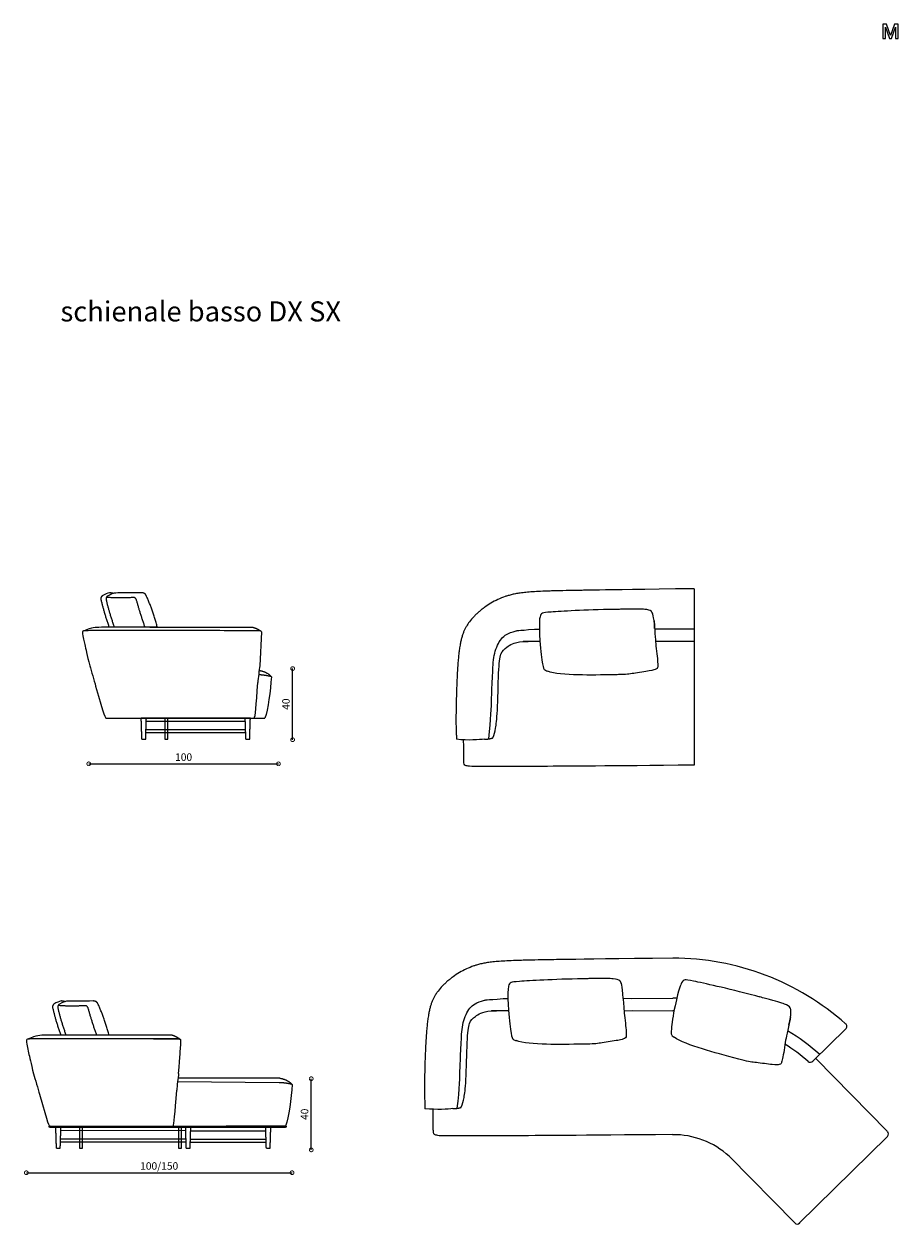
# Model space of a CAD drawing. Units: millimetres. Extents: x -7140 to 27203, y -6972 to 6503.
# Drawn here: x 322 to 5275, y -547 to 6252 of the extents above; entities that cross this region are included whole.
import ezdxf

# ---------------------------------------------------------------- set-up
doc = ezdxf.new("R2010")
doc.units = ezdxf.units.MM
doc.layers.add('DISEGNO', color=7, linetype='Continuous')
doc.layers.add('QUOTE', color=7, linetype='Continuous')
doc.styles.get("Standard").update_dxf_attribs({"font": 'arial.ttf'})
doc.dimstyles.new('ok', dxfattribs={"dimscale": 17, "dimtxt": 2.5, "dimasz": 2.5, "dimexe": 1, "dimexo": 0.5, "dimtad": 1, "dimdec": 0, "dimtxsty": 'Standard', "dimblk": 'DOTSMALL', "dimcen": 2.5, "dimse1": 1, "dimse2": 1, "dimclrd": 8, "dimclre": 8, "dimclrt": 256, "dimadec": 0, "dimazin": 0, "dimtfac": 1, "dimtdec": 0, "dimtmove": 0, "dimatfit": 3, "dimldrblk": 'DOTSMALL', "dimfxl": 1, "dimlwd": 5, "dimlwe": 5, "dimarcsym": 0})

# ---------------------------------------------------------------- blocks, each defined once
blk = doc.blocks.new('_DotSmall')
at = {"color": 0, "linetype": 'ByBlock', "const_width": 0.5}
blk.add_lwpolyline([(-0.0625, 0, 1), (0.0625, 0, 1)], format="xyb", close=True, dxfattribs=at)
blk = doc.blocks.new('*D17')
at = {"layer": 'QUOTE', "color": 8, "lineweight": 5, "transparency": 16777216}
blk.add_line((688.7, 2060.1), (1763.7, 2060.1), dxfattribs=at)
at = {"layer": 'QUOTE', "color": 8, "lineweight": 5, "transparency": 16777216, "xscale": 42.5, "yscale": 42.5, "zscale": 42.5, "rotation": 180}
blk.add_blockref('_DotSmall', (688.7, 2060.1), dxfattribs=at)
at = {"layer": 'QUOTE', "color": 8, "lineweight": 5, "transparency": 16777216, "xscale": 42.5, "yscale": 42.5, "zscale": 42.5}
blk.add_blockref('_DotSmall', (1763.7, 2060.1), dxfattribs=at)
at = {"layer": 'QUOTE', "transparency": 16777216, "insert": (1226.2, 2092.5), "char_height": 42.5, "attachment_point": 5}
blk.add_mtext('100', dxfattribs=at)
blk = doc.blocks.new('*D7')
at = {"layer": 'QUOTE', "color": 8, "lineweight": 5, "transparency": 16777216}
blk.add_line((334.9, -256.6), (1840.8, -256.6), dxfattribs=at)
at = {"layer": 'QUOTE', "color": 8, "lineweight": 5, "transparency": 16777216, "xscale": 42.5, "yscale": 42.5, "zscale": 42.5, "rotation": 180}
blk.add_blockref('_DotSmall', (334.9, -256.6), dxfattribs=at)
at = {"layer": 'QUOTE', "color": 8, "lineweight": 5, "transparency": 16777216, "xscale": 42.5, "yscale": 42.5, "zscale": 42.5}
blk.add_blockref('_DotSmall', (1840.8, -256.6), dxfattribs=at)
at = {"layer": 'QUOTE', "transparency": 16777216, "insert": (1087.8, -224), "char_height": 42.5, "attachment_point": 5}
blk.add_mtext('100/150', dxfattribs=at)
blk = doc.blocks.new('*D30')
at = {"layer": 'QUOTE', "color": 8, "lineweight": 5, "transparency": 16777216}
blk.add_line((1844, 2196.7), (1844, 2599.8), dxfattribs=at)
at = {"layer": 'QUOTE', "color": 8, "lineweight": 5, "transparency": 16777216, "xscale": 42.5, "yscale": 42.5, "zscale": 42.5}
for p, rotation in [((1844, 2599.8), 90), ((1844, 2196.7), 270)]:
    blk.add_blockref('_DotSmall', p, dxfattribs=dict(at, rotation=rotation))
at = {"layer": 'QUOTE', "transparency": 16777216, "insert": (1811.7, 2398.3), "char_height": 42.5, "attachment_point": 5, "rotation": 90}
blk.add_mtext('40', dxfattribs=at)
blk = doc.blocks.new('*D32')
at = {"layer": 'QUOTE', "color": 8, "lineweight": 5, "transparency": 16777216}
blk.add_line((1949.3, -127.2), (1949.3, 275.9), dxfattribs=at)
at = {"layer": 'QUOTE', "color": 8, "lineweight": 5, "transparency": 16777216, "xscale": 42.5, "yscale": 42.5, "zscale": 42.5}
for p, rotation in [((1949.3, 275.9), 90), ((1949.3, -127.2), 270)]:
    blk.add_blockref('_DotSmall', p, dxfattribs=dict(at, rotation=rotation))
at = {"layer": 'QUOTE', "transparency": 16777216, "insert": (1917, 74.4), "char_height": 42.5, "attachment_point": 5, "rotation": 90}
blk.add_mtext('40', dxfattribs=at)

msp = doc.modelspace()

# ---------------------------------------------------------------- linework, layer by layer
at = {"layer": 'DISEGNO'}
for p, q in [((4119, 3052.5), (4119, 2052.5)), ((1668.1, 2808), (1657.5, 2616.2)), ((3215.1, 2823), (3242.8, 2823.1)), ((3895.7, 2824.2), (4118.5, 2824.6)), ((3245.8, 2752.8), (3149.6, 2752.9)), ((4118.4, 2752.6), (3900.3, 2752.6)), ((3036.7, 730.1), (3064.4, 730.2)), ((3717.3, 731.3), (3998.1, 731.7)), ((3765.2, 730), (3998.1, 731.7)), ((3067.4, 659.9), (2971.2, 660)), ((3998, 659.6), (3721.9, 659.7)), ((3998, 659.6), (3769.6, 660.3)), ((4978.3, 557.9), (4792.5, 375.1)), ((5212.9, -21.1), (4808.2, 390.5)), ((1771.6, 278.5), (1194.4, 278.9)), ((1768.6, 253.5), (1191.8, 258)), ((1804.3, 7.9), (1466.8, 7.9)), ((1264.7, -66.6), (1693.4, -66.6)), ((1266.2, -19), (1691.8, -19)), ((5214.5, -51.4), (4713, -544.9)), ((1264.1, -84.1), (1694, -84.1)), ((4689.3, -541.2), (4317.1, -163.6))]:
    msp.add_line(p, q, dxfattribs=at)
at = {"layer": 'DISEGNO', "flags": 128}
msp.add_lwpolyline([(5189.3, 6169.6), (5203, 6169.6), (5203, 6233.1), (5203.2, 6233.1), (5226.1, 6169.6), (5237.9, 6169.6), (5260.7, 6233.1), (5260.9, 6233.1), (5260.9, 6169.6), (5274.7, 6169.6), (5274.7, 6251.8), (5254.6, 6251.8), (5232.5, 6187.5), (5232.3, 6187.5), (5209.6, 6251.8), (5189.3, 6251.8), (5189.3, 6169.6)], dxfattribs=at)
at = {"layer": 'DISEGNO', "color": 0, "linetype": 'ByBlock', "lineweight": -2}
for points in [[(1579, 2318.4), (992, 2318.4)], [(1577.4, 2252.9), (1012.9, 2252.9)], [(1575.9, 2300.4), (1014.5, 2300.4)], [(1578, 2234.9), (1012.3, 2234.9)]]:
    msp.add_lwpolyline(points, dxfattribs=at)
msp.add_lwpolyline([(1137.4, 2319.2), (1120.1, 2319.2), (1120.1, 2200.4), (1137.4, 2200.4)], close=True, dxfattribs=at)
at = {"layer": 'DISEGNO'}
for points in [[(653.3, 0.5), (636, 0.5), (636, -118.3), (653.3, -118.3)], [(1214.5, 0.5), (1197.1, 0.5), (1197.1, -118.3), (1214.5, -118.3)]]:
    msp.add_lwpolyline(points, close=True, dxfattribs=at)
for points in [[(1239.8, -66.6), (528.8, -65.8)], [(1238.3, -19), (530.4, -18.3)], [(1240.4, -84.3), (528.2, -83.8)]]:
    msp.add_lwpolyline(points, dxfattribs=at)
for centre, radius, start, end in [((3995.4, -522), 1481.6, 48.47481, 89.8735), ((3995.4, -522), 1253.7, 88.81722, 89.8735), ((3995.4, -522), 1181.7, 89.52233, 89.8735), ((3995.4, -522), 1253.7, 48.21301, 58.574), ((4964.3, 572.2), 20, 314.53399, 48.47481), ((3995.4, -522), 1181.7, 49.32897, 57.28248), ((4778.5, 389.4), 20, 229.32897, 314.53399), ((4002.8, -505.8), 464.6, 47.42884, 90.68154), ((5200.7, -37), 20, 315.09763, 44.95731), ((4703.6, -527.2), 20, 224.59302, 314.96005)]:
    msp.add_arc(centre, radius, start, end, dxfattribs=at)
at = {"layer": 'DISEGNO', "color": 0, "linetype": 'ByBlock', "lineweight": -2}
for points, degree in [([(765.2, 3011.7), (754.6, 3004.1), (757.7, 2990.4)], 2), ([(806.5, 3029.4), (794.8, 3026.8), (780.1, 3021.4), (765.2, 3011.7)], 3), ([(795.5, 3010.3), (784, 3003.9), (787.4, 2988.6)], 2), ([(939, 3002.5), (860.8, 2996.9), (788.5, 3003.4)], 2), ([(826.8, 3025.5), (815.5, 3028.5), (806.5, 3029.4)], 2), ([(959.7, 2986), (954.8, 3003.8), (938.6, 3002.5)], 2), ([(1014.1, 3013.7), (1006.7, 3029.4), (986.4, 3029.2)], 2), ([(1077, 2835.7), (1052, 2930.7), (1014.1, 3013.7)], 2), ([(757.7, 2990.4), (774.8, 2915.9), (803.3, 2836.2)], 2), ([(787.4, 2988.6), (804.5, 2914.8), (832.8, 2836.2)], 2), ([(1007.1, 2836), (979.8, 2913.4), (959.6, 2986.4)], 2), ([(1668.1, 2808), (1647.6, 2824.6), (1619.5, 2831.9)], 2), ([(694, 2615.9), (702.9, 2585.3), (719.1, 2531.8), (727.7, 2501)], 3), ([(1657.5, 2616.2), (1654.6, 2590.6), (1648.6, 2546.3), (1646.9, 2520.7)], 3), ([(1654.3, 2589), (1695.2, 2583.8), (1723.5, 2553.9)], 2), ([(1626.9, 2318.3), (1631.6, 2326.5), (1638.1, 2386.7), (1646.9, 2520.7)], 3), ([(1723.5, 2553.9), (1687.6, 2563.1), (1651.3, 2564)], 2), ([(1723.5, 2553.9), (1719.2, 2474.2), (1704, 2368), (1687, 2318.4)], 3), ([(727.7, 2501), (777.4, 2324.6), (779.8, 2320.2), (789.8, 2318.4)], 3), ([(789.8, 2318.4), (1187.6, 2318.4), (1687, 2318.4)], 2)]:
    msp.add_open_spline(points, degree=degree, dxfattribs=at)
for points, degree, knots in [([(986.5, 3029.2), (932.6, 3028.7), (847.6, 3028.3), (832.1, 3027.5), (819, 3023.3), (795.5, 3010.3)], 3, [0.768882, 0.768882, 0.768882, 0.768882, 7.093386, 14.186772, 20.372464, 20.372464, 20.372464, 20.372464]), ([(1660.7, 2813.5), (1631.4, 2813.7), (1513.5, 2814.4), (1125.7, 2815.8), (711.2, 2815.3), (663.1, 2813.9), (653.4, 2812), (651.9, 2804.9), (656.1, 2781.3), (678.6, 2677.7), (694, 2615.9)], 3, [52.121289, 52.121289, 52.121289, 52.121289, 59.131817, 73.914771, 88.697726, 103.48068, 118.263634, 133.046589, 147.829543, 155.089806, 155.089806, 155.089806, 155.089806]), ([(1263.3, 2833), (1155.8, 2833.1), (962.1, 2834.2), (725.8, 2833.6), (712.8, 2833), (658, 2812.6)], 3, [30.587139, 30.587139, 30.587139, 30.587139, 56.377054, 84.565581, 111.343246, 111.343246, 111.343246, 111.343246]), ([(1619.5, 2831.9), (1462.8, 2833.5), (1183.8, 2832.4), (971.6, 2833.7), (872.8, 2833.9), (865.5, 2833.9)], 3, [0, 0, 0, 0, 28.188527, 56.377054, 58.658008, 58.658008, 58.658008, 58.658008]), ([(989.9, 2200.4), (989.5, 2212.2), (989.1, 2224), (988.7, 2235.8), (988.3, 2247.6), (988, 2259.4), (987.6, 2271.2), (987.2, 2283), (986.8, 2294.8), (986.4, 2306.6), (986, 2318.4)], 2, [0, 0, 0, 1, 1, 2, 2, 3, 3, 4, 4, 5, 5, 5]), ([(996.6, 2318.4), (996, 2318.4), (995.4, 2318.4), (994, 2318.4), (992.6, 2318.4), (991.3, 2318.4), (990, 2318.4), (989, 2318.4), (987.9, 2318.4), (987.2, 2318.4), (986.5, 2318.4), (986.3, 2318.4), (986, 2318.4)], 2, [-0.445423, -0.445423, -0.445423, 0, 0, 1, 1, 2, 2, 3, 3, 4, 4, 5, 5, 5]), ([(1012.6, 2318.4), (1012.3, 2318.4), (1012.1, 2318.4), (1011.4, 2318.4), (1010.7, 2318.4), (1009.6, 2318.4), (1008.6, 2318.4), (1007.3, 2318.4), (1006, 2318.4), (1004.6, 2318.4), (1003.2, 2318.4), (1001.9, 2318.4), (1000.6, 2318.4), (999.5, 2318.4), (998.4, 2318.4), (997.7, 2318.4), (997.1, 2318.4), (996.8, 2318.4), (996.6, 2318.4)], 2, [-5, -5, -5, -4, -4, -3, -3, -2, -2, -1, -1, 0, 0, 1, 1, 2, 2, 3, 3, 4, 4, 4]), ([(1011.2, 2200.4), (1011.6, 2212.2), (1012, 2224), (1012.4, 2235.8), (1012.7, 2247.6), (1013.1, 2259.4), (1013.5, 2271.2), (1013.9, 2283), (1014.3, 2294.8), (1014.7, 2306.6), (1015.1, 2318.4)], 2, [0, 0, 0, 1, 1, 2, 2, 3, 3, 4, 4, 5, 5, 5]), ([(1015.1, 2318.4), (1014.8, 2318.4), (1014.6, 2318.4), (1013.9, 2318.4), (1013.2, 2318.4), (1012.9, 2318.4), (1012.6, 2318.4)], 2, [-5, -5, -5, -4, -4, -3, -3, -2.705102, -2.705102, -2.705102]), ([(1579.2, 2200.4), (1578.8, 2212.2), (1578.4, 2224), (1578, 2235.8), (1577.6, 2247.6), (1577.2, 2259.4), (1576.8, 2271.2), (1576.4, 2283), (1576.1, 2294.8), (1575.7, 2306.6), (1575.3, 2318.4)], 2, [0, 0, 0, 1, 1, 2, 2, 3, 3, 4, 4, 5, 5, 5]), ([(1585.9, 2318.4), (1585.3, 2318.4), (1584.7, 2318.4), (1583.3, 2318.4), (1581.9, 2318.4), (1580.6, 2318.4), (1579.3, 2318.4), (1578.2, 2318.4), (1577.2, 2318.4), (1576.5, 2318.4), (1575.8, 2318.4), (1575.5, 2318.4), (1575.3, 2318.4)], 2, [-0.471084, -0.471084, -0.471084, 0, 0, 1, 1, 2, 2, 3, 3, 4, 4, 5, 5, 5]), ([(1601.9, 2318.4), (1601.7, 2318.4), (1601.4, 2318.4), (1600.7, 2318.4), (1600, 2318.4), (1599, 2318.4), (1597.9, 2318.4), (1596.6, 2318.4), (1595.3, 2318.4), (1593.9, 2318.4), (1592.5, 2318.4), (1591.2, 2318.4), (1589.9, 2318.4), (1588.8, 2318.4), (1587.8, 2318.4), (1587.1, 2318.4), (1586.4, 2318.4), (1586.1, 2318.4), (1585.9, 2318.4)], 2, [-5, -5, -5, -4, -4, -3, -3, -2, -2, -1, -1, 0, 0, 1, 1, 2, 2, 3, 3, 4, 4, 4]), ([(1600.6, 2200.4), (1601, 2212.2), (1601.4, 2224), (1601.8, 2235.8), (1602.1, 2247.6), (1602.5, 2259.4), (1602.9, 2271.2), (1603.3, 2283), (1603.7, 2294.8), (1604.1, 2306.6), (1604.5, 2318.4)], 2, [0, 0, 0, 1, 1, 2, 2, 3, 3, 4, 4, 5, 5, 5]), ([(1604.5, 2318.4), (1604.2, 2318.4), (1604, 2318.4), (1603.3, 2318.4), (1602.6, 2318.4), (1602.3, 2318.4), (1601.9, 2318.4)], 2, [-5, -5, -5, -4, -4, -3, -3, -2.673717, -2.673717, -2.673717]), ([(989.9, 2200.4), (990.1, 2200.4), (990.4, 2200.4), (991.1, 2200.4), (991.8, 2200.4), (992.2, 2200.4), (992.7, 2200.4)], 2, [-6, -6, -6, -5, -5, -4, -4, -3.55613, -3.55613, -3.55613]), ([(992.7, 2200.4), (992.9, 2200.4), (993.2, 2200.4), (993.9, 2200.4), (994.6, 2200.4), (995.6, 2200.4), (996.7, 2200.4), (998, 2200.4), (999.3, 2200.4), (1000.7, 2200.4), (1002.1, 2200.4), (1003.4, 2200.4), (1004.7, 2200.4), (1005.8, 2200.4), (1006.8, 2200.4), (1007.5, 2200.4), (1008.2, 2200.4), (1008.5, 2200.4), (1008.7, 2200.4)], 2, [-5, -5, -5, -4, -4, -3, -3, -2, -2, -1, -1, 0, 0, 1, 1, 2, 2, 3, 3, 4, 4, 4]), ([(1008.7, 2200.4), (1009, 2200.4), (1009.3, 2200.4), (1010, 2200.4), (1010.7, 2200.4), (1011, 2200.4), (1011.2, 2200.4)], 2, [1.70621, 1.70621, 1.70621, 2, 2, 3, 3, 4, 4, 4]), ([(1579.2, 2200.4), (1579.4, 2200.4), (1579.6, 2200.4), (1580.3, 2200.4), (1581, 2200.4), (1581.5, 2200.4), (1582, 2200.4)], 2, [-6, -6, -6, -5, -5, -4, -4, -3.524906, -3.524906, -3.524906]), ([(1582, 2200.4), (1582.3, 2200.4), (1582.5, 2200.4), (1583.2, 2200.4), (1583.9, 2200.4), (1585, 2200.4), (1586, 2200.4), (1587.3, 2200.4), (1588.6, 2200.4), (1590, 2200.4), (1591.4, 2200.4), (1592.7, 2200.4), (1594, 2200.4), (1595.1, 2200.4), (1596.2, 2200.4), (1596.9, 2200.4), (1597.6, 2200.4), (1597.8, 2200.4), (1598, 2200.4)], 2, [-5, -5, -5, -4, -4, -3, -3, -2, -2, -1, -1, 0, 0, 1, 1, 2, 2, 3, 3, 4, 4, 4]), ([(1598, 2200.4), (1598.4, 2200.4), (1598.7, 2200.4), (1599.4, 2200.4), (1600.1, 2200.4), (1600.4, 2200.4), (1600.6, 2200.4)], 2, [1.674624, 1.674624, 1.674624, 2, 2, 3, 3, 4, 4, 4])]:
    msp.add_open_spline(points, degree=degree, knots=knots, dxfattribs=at)
at = {"layer": 'DISEGNO'}
for points, degree, knots in [([(4119, 3052.5), (3523.7, 3043.6), (3485.8, 3043), (3421.8, 3041.9), (3369.8, 3040.9), (3320.8, 3039.6), (3281, 3038.4), (3239, 3036.7), (3195.8, 3034.1), (3159.1, 3030.9), (3127.8, 3027), (3100.7, 3022.3), (3080.2, 3017.5), (3063.2, 3012.6), (3039.7, 3005.1), (3006.8, 2991.6), (2967.6, 2970.8), (2937.3, 2950.9), (2914.8, 2933.9), (2899, 2920.9), (2884.3, 2907.6), (2866.3, 2889.7), (2850.2, 2870.9), (2837.5, 2853.1), (2829.4, 2840.4), (2822.1, 2827.4), (2814.6, 2811.6), (2808, 2794.5), (2802.1, 2775.7), (2797, 2754.8), (2793.2, 2735.3), (2789.6, 2713.4), (2786.3, 2689), (2783, 2658), (2780.1, 2623.6), (2777.6, 2586.2), (2775.4, 2545.6), (2773.6, 2501.7), (2772, 2454.6), (2770.7, 2404.7), (2769.6, 2343.1), (2769.1, 2281.3), (2769.6, 2292.9), (2770.5, 2252.4), (2771.7, 2221.7), (2772.4, 2207), (2772.5, 2199)], 3, [73.495121, 73.495121, 73.495121, 73.495121, 80.719443, 84.878135, 92.703852, 96.305881, 99.593232, 104.643202, 108.935714, 112.572368, 115.683623, 118.392947, 120.833931, 122.002926, 123.688293, 128.221653, 132.666028, 136.986433, 139.087373, 141.121601, 143.101555, 145.039458, 148.749945, 150.525523, 151.571924, 153.27561, 154.999581, 156.810968, 158.763399, 160.902278, 163.280839, 164.729144, 167.544498, 170.661406, 174.108794, 177.871385, 181.926593, 186.304208, 191.041793, 196.070561, 201.274155, 209.53502, 214.603781, 219.406438, 221.676031, 223.81674, 223.81674, 223.81674, 223.81674]), ([(3696.6, 2935.4), (3687.7, 2935.3), (3589, 2934), (3430.8, 2927.8), (3291.5, 2919.4), (3255.6, 2915.1), (3245.7, 2900), (3240, 2860.9), (3248.7, 2700.2), (3263, 2603.7), (3271.5, 2591.3), (3276.9, 2589.1), (3289.9, 2584.4)], 3, [34.93156, 34.93156, 34.93156, 34.93156, 35.812775, 44.765969, 53.719163, 62.672357, 71.625551, 80.578745, 80.578745, 85.446354, 90.313963, 100.049182, 100.049182, 100.049182, 100.049182]), ([(3895.6, 2825.9), (3891.2, 2900.6), (3878.9, 2928.3), (3847.7, 2936.5), (3787.7, 2936.3), (3704.6, 2936.1), (3691.6, 2935.4)], 3, [0, 0, 0, 0, 8.953194, 17.906388, 26.859582, 28.389926, 28.389926, 28.389926, 28.389926]), ([(3891.6, 2874.5), (3892.6, 2870.7), (3893.6, 2857.3), (3899.1, 2771.8), (3901.5, 2730.6), (3910.9, 2666.2), (3913, 2623), (3913.6, 2604.8), (3906.4, 2596.8), (3878.9, 2587.2), (3768.8, 2572.2), (3734.8, 2565.2), (3691.6, 2565.3)], 3, [115.702191, 115.702191, 115.702191, 115.702191, 122.033195, 130.168742, 138.304288, 146.439834, 154.575381, 162.710927, 170.846473, 178.98202, 187.117566, 194.720443, 194.720443, 194.720443, 194.720443]), ([(2955, 2201.2), (2969.2, 2318.5), (2970.5, 2439.7), (2978.1, 2581.8), (2983.2, 2690.6), (3024.6, 2777.5), (3062.5, 2800.4), (3113.6, 2815), (3215.1, 2823)], 3, [0, 0, 0, 0, 14.003704, 28.007407, 42.011111, 56.014814, 70.018518, 70.539284, 70.539284, 70.539284, 70.539284]), ([(2978.4, 2206.9), (2986.5, 2225.4), (2993.9, 2258.9), (3005.1, 2331.6), (3010.8, 2603.3), (3021, 2692.2), (3054.1, 2718.6), (3094.9, 2749.2), (3149.6, 2752.9), (3178.6, 2752.9)], 3, [0, 0, 0, 0, 20.278626, 40.557252, 60.835878, 81.114504, 101.393131, 121.671757, 122.010979, 122.010979, 122.010979, 122.010979]), ([(3691.6, 2565.3), (3686.1, 2565.2), (3596.9, 2563.3), (3463.4, 2561.1), (3324, 2570.8), (3289.6, 2584.5)], 3, [194.720443, 194.720443, 194.720443, 194.720443, 195.253113, 203.388659, 211.524205, 211.524205, 211.524205, 211.524205]), ([(4119, 2052.5), (3621.5, 2047.6), (3202.1, 2045.2), (2868.3, 2043.9), (2837, 2046.7), (2818.1, 2052), (2813.6, 2061.3), (2813.4, 2083.3), (2813.2, 2195.8)], 3, [20.990428, 20.990428, 20.990428, 20.990428, 40.369391, 60.554086, 80.738782, 100.923477, 121.108173, 141.292868, 141.292868, 141.292868, 141.292868]), ([(3998.6, 959.5), (3345.3, 950.6), (3307.4, 950.1), (3243.4, 949), (3191.4, 948), (3142.4, 946.7), (3102.6, 945.5), (3060.6, 943.7), (3017.4, 941.2), (2980.7, 938), (2949.4, 934.1), (2922.3, 929.3), (2901.8, 924.5), (2884.8, 919.7), (2861.3, 912.1), (2828.4, 898.7), (2789.2, 877.8), (2758.9, 857.9), (2736.4, 841), (2720.6, 828), (2705.9, 814.7), (2687.9, 796.8), (2671.8, 778), (2659.1, 760.2), (2651, 747.5), (2643.7, 734.5), (2636.2, 718.7), (2629.6, 701.6), (2623.8, 682.8), (2618.6, 661.9), (2614.8, 642.4), (2611.2, 620.5), (2607.9, 596.1), (2604.6, 565), (2601.7, 530.7), (2599.2, 493.3), (2597, 452.7), (2595.2, 408.8), (2593.6, 361.7), (2592.3, 311.8), (2591.2, 250.2), (2590.7, 188.4), (2591.2, 199.9), (2592.1, 159.5), (2593.3, 128.8), (2594, 114.1), (2594.1, 106.1)], 3, [73.495121, 73.495121, 73.495121, 73.495121, 80.719443, 84.878135, 92.703852, 96.305881, 99.593232, 104.643202, 108.935714, 112.572368, 115.683623, 118.392947, 120.833931, 122.002926, 123.688293, 128.221653, 132.666028, 136.986433, 139.087373, 141.121601, 143.101555, 145.039458, 148.749945, 150.525523, 151.571924, 153.27561, 154.999581, 156.810968, 158.763399, 160.902278, 163.280839, 164.729144, 167.544498, 170.661406, 174.108794, 177.871385, 181.926593, 186.304208, 191.041793, 196.070561, 201.274155, 209.53502, 214.603781, 219.406438, 221.676031, 223.81674, 223.81674, 223.81674, 223.81674]), ([(3518.2, 842.5), (3509.3, 842.4), (3410.6, 841.1), (3252.4, 834.9), (3113.1, 826.5), (3077.2, 822.1), (3067.3, 807), (3061.6, 768), (3070.3, 607.3), (3084.6, 510.8), (3093.1, 498.3), (3098.5, 496.2), (3111.5, 491.4)], 3, [34.93156, 34.93156, 34.93156, 34.93156, 35.812775, 44.765969, 53.719163, 62.672357, 71.625551, 80.578745, 80.578745, 85.446354, 90.313963, 100.049182, 100.049182, 100.049182, 100.049182]), ([(3717.3, 731.3), (3712.8, 807.7), (3700.6, 835.3), (3669.3, 843.6), (3609.3, 843.3), (3526.2, 843.2), (3513.2, 842.5)], 3, [0, 0, 0, 0, 8.953194, 17.906388, 26.859582, 28.389926, 28.389926, 28.389926, 28.389926]), ([(4493.9, 738.2), (4485.3, 740.5), (4390, 766), (4236.1, 803), (4099.7, 832.8), (4064, 838.4), (4050.3, 826.6), (4034.3, 790.5), (3998.9, 633.5), (3986.5, 536.8), (3991.3, 522.5), (3995.9, 519), (4007.1, 510.9)], 3, [34.93156, 34.93156, 34.93156, 34.93156, 35.812775, 44.765969, 53.719163, 62.672357, 71.625551, 80.578745, 80.578745, 85.446354, 90.313963, 100.049182, 100.049182, 100.049182, 100.049182]), ([(712.8, 716.4), (658.9, 715.9), (574, 715.5), (558.4, 714.7), (545.4, 710.5), (521.9, 697.5)], 3, [0.768882, 0.768882, 0.768882, 0.768882, 7.093386, 14.186772, 20.372464, 20.372464, 20.372464, 20.372464]), ([(2776.6, 108.3), (2790.8, 225.5), (2792.1, 346.8), (2799.7, 488.8), (2804.8, 597.6), (2846.2, 684.6), (2884.1, 707.5), (2935.2, 722.1), (3036.7, 730.1)], 3, [0, 0, 0, 0, 14.003704, 28.007407, 42.011111, 56.014814, 70.018518, 70.539284, 70.539284, 70.539284, 70.539284]), ([(3717.3, 731.3), (3718.3, 716.7), (3721.1, 673.3), (3723.1, 637.7), (3732.5, 573.3), (3734.6, 530), (3735.2, 511.9), (3728.1, 503.9), (3700.5, 494.3), (3590.4, 479.2), (3556.5, 472.3), (3513.2, 472.4)], 3, [125.362955, 125.362955, 125.362955, 125.362955, 130.168742, 138.304288, 146.439834, 154.575381, 162.710927, 170.846473, 178.98202, 187.117566, 194.720443, 194.720443, 194.720443, 194.720443]), ([(4655.7, 578.7), (4671.8, 651.8), (4667.5, 681.7), (4639.7, 698.2), (4581.9, 714.2), (4501.8, 736.6), (4489.1, 739.6)], 3, [0, 0, 0, 0, 8.953194, 17.906388, 26.859582, 28.389926, 28.389926, 28.389926, 28.389926]), ([(2800, 113.9), (2808.1, 132.5), (2815.5, 166), (2826.7, 238.7), (2832.4, 510.4), (2842.6, 599.3), (2875.7, 625.6), (2916.5, 656.3), (2971.2, 660), (3000.2, 660)], 3, [0, 0, 0, 0, 20.278626, 40.557252, 60.835878, 81.114504, 101.393131, 121.671757, 122.010979, 122.010979, 122.010979, 122.010979]), ([(4665, 626.5), (4665, 622.6), (4662.2, 609.5), (4644.4, 525.7), (4635.4, 485.4), (4627, 420.9), (4617.3, 378.7), (4612.9, 361), (4603.9, 355.3), (4574.8, 353.5), (4464.7, 369), (4430.1, 371.5), (4388.6, 383.4)], 3, [115.702191, 115.702191, 115.702191, 115.702191, 122.033195, 130.168742, 138.304288, 146.439834, 154.575381, 162.710927, 170.846473, 178.98202, 187.117566, 194.720443, 194.720443, 194.720443, 194.720443]), ([(1203.2, 501.3), (1099.3, 501.7), (798.1, 502.8), (393.1, 502.3), (345.1, 501), (335.4, 499), (333.9, 492), (338, 468.3), (360.5, 364.7), (376, 303)], 3, [60.163128, 60.163128, 60.163128, 60.163128, 73.914771, 88.697726, 103.48068, 118.263634, 133.046589, 147.829543, 155.089806, 155.089806, 155.089806, 155.089806]), ([(1197.5, 305.7), (1206, 409.8), (1211.5, 489.4), (1210.5, 499.1), (1196, 499.9), (1038.1, 501.1), (637, 502.5), (415.2, 502.5), (347.6, 502.5)], 3, [4.028598, 4.028598, 4.028598, 4.028598, 14.782954, 29.565909, 44.348863, 59.131817, 73.914771, 82.17914, 82.17914, 82.17914, 82.17914]), ([(3513.2, 472.4), (3507.7, 472.3), (3418.5, 470.3), (3285, 468.1), (3145.6, 477.9), (3111.2, 491.6)], 3, [194.720443, 194.720443, 194.720443, 194.720443, 195.253113, 203.388659, 211.524205, 211.524205, 211.524205, 211.524205]), ([(4388.6, 383.4), (4383.2, 384.8), (4296.8, 407.1), (4167.8, 441.3), (4036.3, 488.5), (4006.8, 511)], 3, [194.720443, 194.720443, 194.720443, 194.720443, 195.253113, 203.388659, 211.524205, 211.524205, 211.524205, 211.524205]), ([(3998.6, -40.5), (3449.1, -45.3), (3029.7, -47.7), (2695.9, -49), (2664.6, -46.2), (2645.7, -41), (2641.2, -31.7), (2641, -10.1), (2640.8, 102.6)], 3, [20.990428, 20.990428, 20.990428, 20.990428, 40.369391, 60.554086, 80.738782, 100.923477, 121.108173, 140.827346, 140.827346, 140.827346, 140.827346]), ([(505.8, -118.3), (505.4, -106.5), (505, -94.7), (504.6, -82.9), (504.2, -71.1), (503.8, -59.3), (503.5, -47.5), (503.1, -35.7), (502.7, -23.9), (502.3, -12.1), (501.9, -0.3)], 2, [0, 0, 0, 1, 1, 2, 2, 3, 3, 4, 4, 5, 5, 5]), ([(512.5, -0.3), (511.9, -0.3), (511.3, -0.3), (509.9, -0.3), (508.5, -0.3), (507.2, -0.3), (505.9, -0.3), (504.8, -0.3), (503.8, -0.3), (503.1, -0.3), (502.4, -0.3), (502.1, -0.3), (501.9, -0.3)], 2, [-0.445423, -0.445423, -0.445423, 0, 0, 1, 1, 2, 2, 3, 3, 4, 4, 5, 5, 5]), ([(528.5, -0.3), (528.2, -0.3), (528, -0.3), (527.3, -0.3), (526.6, -0.3), (525.5, -0.3), (524.5, -0.3), (523.1, -0.3), (521.8, -0.3), (520.5, -0.3), (519.1, -0.3), (517.8, -0.3), (516.5, -0.3), (515.4, -0.3), (514.3, -0.3), (513.6, -0.3), (512.9, -0.3), (512.7, -0.3), (512.5, -0.3)], 2, [-5, -5, -5, -4, -4, -3, -3, -2, -2, -1, -1, 0, 0, 1, 1, 2, 2, 3, 3, 4, 4, 4]), ([(527.1, -118.3), (527.5, -106.5), (527.9, -94.7), (528.2, -82.9), (528.6, -71.1), (529, -59.3), (529.4, -47.5), (529.8, -35.7), (530.2, -23.9), (530.6, -12.1), (531, -0.3)], 2, [0, 0, 0, 1, 1, 2, 2, 3, 3, 4, 4, 5, 5, 5]), ([(531, -0.3), (530.7, -0.3), (530.5, -0.3), (529.8, -0.3), (529.1, -0.3), (528.8, -0.3), (528.5, -0.3)], 2, [-5, -5, -5, -4, -4, -3, -3, -2.705102, -2.705102, -2.705102]), ([(1241.5, -118.3), (1241.2, -106.5), (1240.8, -94.7), (1240.4, -82.9), (1240, -71.1), (1239.6, -59.3), (1239.2, -47.5), (1238.8, -35.7), (1238.4, -23.9), (1238.1, -12.1), (1237.7, -0.3)], 2, [0, 0, 0, 1, 1, 2, 2, 3, 3, 4, 4, 5, 5, 5]), ([(1263, -118.3), (1263.4, -106.5), (1263.8, -94.7), (1264.2, -82.9), (1264.5, -71.1), (1264.9, -59.3), (1265.3, -47.5), (1265.7, -35.7), (1266.1, -23.9), (1266.5, -12.1), (1266.9, -0.3)], 2, [0, 0, 0, 1, 1, 2, 2, 3, 3, 4, 4, 5, 5, 5]), ([(1695.1, -118.3), (1694.7, -106.5), (1694.3, -94.7), (1693.9, -82.9), (1693.5, -71.1), (1693.2, -59.3), (1692.8, -47.5), (1692.4, -35.7), (1692, -23.9), (1691.6, -12.1), (1691.2, -0.3)], 2, [0, 0, 0, 1, 1, 2, 2, 3, 3, 4, 4, 5, 5, 5]), ([(1716.5, -118.3), (1716.9, -106.5), (1717.3, -94.7), (1717.7, -82.9), (1718.1, -71.1), (1718.5, -59.3), (1718.9, -47.5), (1719.3, -35.7), (1719.6, -23.9), (1720, -12.1), (1720.4, -0.3)], 2, [0, 0, 0, 1, 1, 2, 2, 3, 3, 4, 4, 5, 5, 5]), ([(505.8, -118.3), (506, -118.3), (506.3, -118.3), (506.9, -118.3), (507.6, -118.3), (508.1, -118.3), (508.6, -118.3)], 2, [-6, -6, -6, -5, -5, -4, -4, -3.55613, -3.55613, -3.55613]), ([(508.6, -118.3), (508.8, -118.3), (509.1, -118.3), (509.8, -118.3), (510.5, -118.3), (511.5, -118.3), (512.6, -118.3), (513.9, -118.3), (515.2, -118.3), (516.6, -118.3), (518, -118.3), (519.3, -118.3), (520.6, -118.3), (521.7, -118.3), (522.7, -118.3), (523.4, -118.3), (524.1, -118.3), (524.3, -118.3), (524.6, -118.3)], 2, [-5, -5, -5, -4, -4, -3, -3, -2, -2, -1, -1, 0, 0, 1, 1, 2, 2, 3, 3, 4, 4, 4]), ([(524.6, -118.3), (524.9, -118.3), (525.2, -118.3), (525.9, -118.3), (526.6, -118.3), (526.8, -118.3), (527.1, -118.3)], 2, [1.70621, 1.70621, 1.70621, 2, 2, 3, 3, 4, 4, 4]), ([(1241.5, -118.3), (1241.8, -118.3), (1242, -118.3), (1242.7, -118.3), (1243.4, -118.3), (1243.9, -118.3), (1244.4, -118.3)], 2, [-6, -6, -6, -5, -5, -4, -4, -3.524906, -3.524906, -3.524906]), ([(1244.4, -118.3), (1244.7, -118.3), (1244.9, -118.3), (1245.6, -118.3), (1246.3, -118.3), (1247.4, -118.3), (1248.4, -118.3), (1249.7, -118.3), (1251, -118.3), (1252.4, -118.3), (1253.8, -118.3), (1255.1, -118.3), (1256.4, -118.3), (1257.5, -118.3), (1258.6, -118.3), (1259.3, -118.3), (1259.9, -118.3), (1260.2, -118.3), (1260.4, -118.3)], 2, [-5, -5, -5, -4, -4, -3, -3, -2, -2, -1, -1, 0, 0, 1, 1, 2, 2, 3, 3, 4, 4, 4]), ([(1260.4, -118.3), (1260.8, -118.3), (1261.1, -118.3), (1261.8, -118.3), (1262.5, -118.3), (1262.7, -118.3), (1263, -118.3)], 2, [1.674624, 1.674624, 1.674624, 2, 2, 3, 3, 4, 4, 4]), ([(1695.1, -118.3), (1695.3, -118.3), (1695.6, -118.3), (1696.3, -118.3), (1697, -118.3), (1697.5, -118.3), (1698, -118.3)], 2, [-6, -6, -6, -5, -5, -4, -4, -3.524906, -3.524906, -3.524906]), ([(1698, -118.3), (1698.2, -118.3), (1698.5, -118.3), (1699.2, -118.3), (1699.9, -118.3), (1700.9, -118.3), (1702, -118.3), (1703.3, -118.3), (1704.6, -118.3), (1706, -118.3), (1707.4, -118.3), (1708.7, -118.3), (1710, -118.3), (1711, -118.3), (1712.1, -118.3), (1712.8, -118.3), (1713.5, -118.3), (1713.7, -118.3), (1714, -118.3)], 2, [-5, -5, -5, -4, -4, -3, -3, -2, -2, -1, -1, 0, 0, 1, 1, 2, 2, 3, 3, 4, 4, 4]), ([(1714, -118.3), (1714.3, -118.3), (1714.7, -118.3), (1715.4, -118.3), (1716.1, -118.3), (1716.3, -118.3), (1716.5, -118.3)], 2, [1.674624, 1.674624, 1.674624, 2, 2, 3, 3, 4, 4, 4])]:
    msp.add_open_spline(points, degree=degree, knots=knots, dxfattribs=at)
for points, degree in [([(2931, 2200.4), (2902.8, 2195.8), (2838.9, 2191.4), (2772.5, 2199.1)], 3), ([(2931, 2200.4), (2953.3, 2198.6), (2978.4, 2206.9)], 2), ([(491.6, 698.9), (481, 691.3), (484.1, 677.5)], 2), ([(532.9, 716.5), (521.2, 714), (506.5, 708.6), (491.6, 698.9)], 3), ([(521.9, 697.5), (510.3, 691), (513.8, 675.8)], 2), ([(665.4, 689.7), (587.2, 684.1), (514.9, 690.6)], 2), ([(553.2, 712.7), (541.9, 715.7), (532.9, 716.5)], 2), ([(686.1, 673.2), (681.2, 691), (664.9, 689.7)], 2), ([(740.5, 700.9), (733.1, 716.6), (712.8, 716.4)], 2), ([(803.4, 522.9), (778.3, 617.9), (740.5, 700.9)], 2), ([(484.1, 677.5), (501.2, 603.1), (529.7, 523.4)], 2), ([(513.8, 675.8), (530.9, 602), (559.2, 523.4)], 2), ([(733.5, 523.2), (706.2, 600.6), (686, 673.6)], 2), ([(1160.8, 522.2), (1114.4, 522.6), (963.6, 522), (657.8, 523.8), (410.3, 523.1), (400.9, 522.5), (337.6, 498.7)], 3), ([(1208.1, 497.5), (1187.6, 514.1), (1159.5, 522.6)], 2), ([(376, 303), (384.9, 272.3), (401.1, 218.8), (409.7, 188.1)], 3), ([(1197.5, 305.7), (1194.7, 280.2), (1188.7, 235.8), (1187, 210.2)], 3), ([(1771.6, 278.5), (1812.5, 273.3), (1840.8, 243.4)], 2), ([(1167, 7.8), (1171.6, 16), (1178.1, 76.2), (1187, 210.2)], 3), ([(1840.8, 243.4), (1804.9, 252.6), (1768.6, 253.5)], 2), ([(1840.8, 243.4), (1836.5, 163.7), (1821.3, 57.5), (1804.3, 7.9)], 3), ([(409.7, 188.1), (459.4, 11.6), (461.8, 7.3), (471.3, 7.9)], 3), ([(2752.6, 107.5), (2724.4, 102.9), (2660.5, 98.5), (2594.1, 106.2)], 3), ([(2752.6, 107.5), (2774.9, 105.6), (2800, 113.9)], 2), ([(468, 7.9), (967.4, 7.9), (1466.8, 7.9)], 2), ([(1804.3, 0.5), (967.4, 0.5), (468, 0.5)], 2), ([(1406.8, 7.8), (1406.8, 7.8), (1406.8, 7.9), (1406.8, 7.9)], 3)]:
    msp.add_open_spline(points, degree=degree, dxfattribs=at)
for points, knots in [([(468, 0.5), (464.3, 0.5), (464.3, 4.2), (464.3, 7.9), (468, 7.9)], [102.159344, 102.159344, 102.159344, 102.741079, 102.741079, 103.322814, 103.322814, 103.322814]), ([(1804.3, 7.9), (1808, 7.9), (1808, 4.2), (1808, 0.5), (1804.3, 0.5)], [205.482158, 205.482158, 205.482158, 206.063893, 206.063893, 206.645628, 206.645628, 206.645628])]:
    msp.add_rational_spline(points, [1, 0.707106781187, 1, 0.707106781187, 1], degree=2, knots=knots, dxfattribs=at)

# ---------------------------------------------------------------- texts
at = {"layer": 'DISEGNO', "insert": (528.3, 4680.3), "char_height": 113.709, "attachment_point": 1}
msp.add_mtext_dynamic_manual_height_columns('schienale basso DX SX', width=6282.837, gutter_width=7.11, heights=[903.4], dxfattribs=at)

# ---------------------------------------------------------------- dimensions: what is measured, and where the dimension line sits
at = {"layer": 'QUOTE'}
for base, p1, p2, picture, middle in [((1844, 2599.8), (1844, 2196.7), (1844, 2599.8), '*D30', (1811.7, 2398.3)), ((1949.3, 275.9), (1949.3, -127.2), (1949.3, 275.9), '*D32', (1917, 74.4))]:
    dim = msp.add_linear_dim(base=base, p1=p1, p2=p2, angle=90, text='40', dimstyle='ok', dxfattribs=at)
    dim.commit()
    dim.dimension.update_dxf_attribs({"geometry": picture, "text_midpoint": middle})
for base, p1, p2, text, picture, middle in [((1763.7, 2060.1), (688.7, 2060.1), (1763.7, 2060.1), '100', '*D17', (1226.2, 2092.5)), ((1840.8, -256.6), (334.9, -255.2), (1840.8, -256.6), '100/150', '*D7', (1087.8, -224))]:
    dim = msp.add_linear_dim(base=base, p1=p1, p2=p2, text=text, dimstyle='ok', dxfattribs=at)
    dim.commit()
    dim.dimension.update_dxf_attribs({"geometry": picture, "text_midpoint": middle})

doc.saveas('drawing.dxf')
